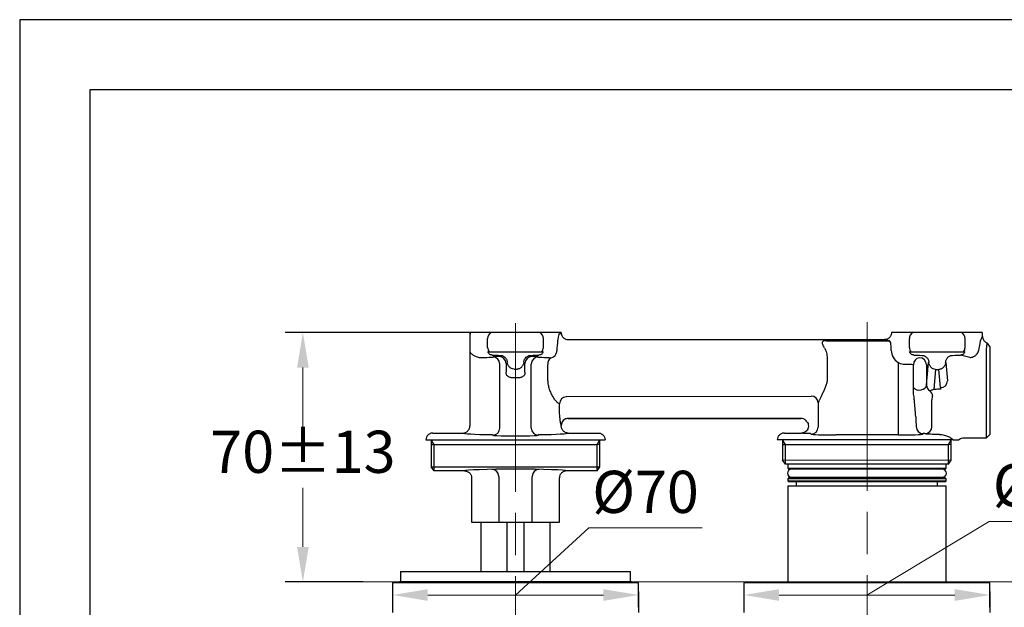
# Model space of a CAD drawing. Units: millimetres. Extents: x 0 to 210, y 0 to 297.
# Drawn here: x 0 to 70, y 255 to 297 of the extents above; entities that cross this region are included whole.
import ezdxf

# ---------------------------------------------------------------- set-up
doc = ezdxf.new("R2010")
doc.units = ezdxf.units.MM
doc.header["$PDMODE"] = 3
doc.linetypes.add('AM_ISO08W050', pattern=[18, 12, -1.5, 3, -1.5])
doc.linetypes.add('CENTERX2', pattern=[20.32, 12.7, -2.54, 2.54, -2.54])
doc.layers.add('AM_0', color=7, linetype='Continuous', lineweight=25)
doc.layers.add('AM_7', color=4, linetype='AM_ISO08W050', lineweight=13)
doc.layers.add('アノテーション', color=7, linetype='Continuous')
doc.layers.add('繪圖線', color=7, linetype='Continuous')
doc.styles.get("Standard").update_dxf_attribs({"font": 'Microsoft JhengHei.ttf'})
doc.dimstyles.new('複本 ISO-25-11', dxfattribs={"dimtxt": 3, "dimasz": 2.5, "dimexe": 1.25, "dimexo": 0.625, "dimtad": 1, "dimtih": 1, "dimtoh": 1, "dimdec": 0, "dimlfac": 4, "dimrnd": 0.5, "dimdsep": 46, "dimtxsty": 'Standard', "dimcen": 2.5, "dimclrd": 3, "dimclre": 3, "dimclrt": 2, "dimadec": 0, "dimazin": 2, "dimtfac": 1, "dimtdec": 0, "dimtmove": 1, "dimatfit": 3, "dimfxl": 1, "dimlwd": 5, "dimarcsym": 0})

# ---------------------------------------------------------------- blocks, each defined once
blk = doc.blocks.new('*D19')
at = {"layer": 'Defpoints', "color": 0, "transparency": 16777216}
for p in [(32.808, 274.749), (20.147, 256.999), (25.065, 256.999)]:
    blk.add_point(p, dxfattribs=at)
at = {"layer": '繪圖線', "color": 3, "lineweight": -2, "transparency": 16777216}
for p, q in [((32.183, 274.749), (18.897, 274.749)), ((24.44, 256.999), (18.897, 256.999))]:
    blk.add_line(p, q, dxfattribs=at)
at = {"layer": '繪圖線', "color": 3, "lineweight": 5, "transparency": 16777216}
for p, q in [((20.147, 272.249), (20.147, 268.058)), ((20.147, 259.499), (20.147, 263.69))]:
    blk.add_line(p, q, dxfattribs=at)
at = {"layer": '繪圖線', "color": 3, "transparency": 16777216}
for points in [[(19.73, 272.249), (20.564, 272.249), (20.147, 274.749)], [(19.73, 259.499), (20.564, 259.499), (20.147, 256.999)]]:
    blk.add_solid(points, dxfattribs=at)
at = {"layer": '繪圖線', "color": 2, "transparency": 16777216, "insert": (20.147, 265.874), "char_height": 3, "attachment_point": 5}
blk.add_mtext('70%%p13', dxfattribs=at)
blk = doc.blocks.new('*D21')
at = {"layer": 'Defpoints', "color": 0, "transparency": 16777216}
for p in [(51.525, 256.949), (69.025, 256.949), (69.025, 256.074)]:
    blk.add_point(p, dxfattribs=at)
at = {"layer": '繪圖線', "color": 3, "lineweight": 5, "transparency": 16777216}
for p, q in [((60.275, 256.074), (68.98, 261.314)), ((68.98, 261.314), (77.051, 261.314)), ((54.025, 256.074), (66.525, 256.074))]:
    blk.add_line(p, q, dxfattribs=at)
at = {"layer": '繪圖線', "color": 3, "lineweight": -2, "transparency": 16777216}
for p, q in [((51.525, 256.324), (51.525, 254.824)), ((69.025, 256.324), (69.025, 254.824))]:
    blk.add_line(p, q, dxfattribs=at)
at = {"layer": '繪圖線', "color": 3, "transparency": 16777216}
for points in [[(54.025, 256.49), (54.025, 255.657), (51.525, 256.074)], [(66.525, 256.49), (66.525, 255.657), (69.025, 256.074)]]:
    blk.add_solid(points, dxfattribs=at)
at = {"layer": '繪圖線', "color": 2, "transparency": 16777216, "insert": (73.016, 263.49), "char_height": 3, "attachment_point": 5}
blk.add_mtext('%%c70', dxfattribs=at)
blk = doc.blocks.new('*D32')
at = {"layer": 'Defpoints', "color": 0, "transparency": 16777216}
for p in [(26.525, 256.949), (44.025, 256.949), (26.525, 256.074)]:
    blk.add_point(p, dxfattribs=at)
at = {"layer": '繪圖線', "color": 3, "lineweight": 5, "transparency": 16777216}
for p, q in [((35.275, 256.074), (40.488, 260.846)), ((40.488, 260.846), (48.56, 260.846)), ((41.525, 256.074), (29.025, 256.074))]:
    blk.add_line(p, q, dxfattribs=at)
at = {"layer": '繪圖線', "color": 3, "lineweight": -2, "transparency": 16777216}
for p, q in [((26.525, 256.324), (26.525, 254.824)), ((44.025, 256.324), (44.025, 254.824))]:
    blk.add_line(p, q, dxfattribs=at)
at = {"layer": '繪圖線', "color": 3, "transparency": 16777216}
for points in [[(29.025, 256.49), (29.025, 255.657), (26.525, 256.074)], [(41.525, 256.49), (41.525, 255.657), (44.025, 256.074)]]:
    blk.add_solid(points, dxfattribs=at)
at = {"layer": '繪圖線', "color": 2, "transparency": 16777216, "insert": (44.524, 263.021), "char_height": 3, "attachment_point": 5}
blk.add_mtext('%%c70', dxfattribs=at)

msp = doc.modelspace()

# ---------------------------------------------------------------- linework, layer by layer
msp.add_lwpolyline([(0, 0), (210, 0), (210, 297), (0, 297)], close=True)
at = {"lineweight": 30}
msp.add_lwpolyline([(5, 5), (205, 5), (205, 292), (5, 292)], close=True, dxfattribs=at)
at = {"layer": 'AM_0'}
for p, q in [((32.025, 274.65), (32.025, 268.097)), ((32.053, 273.36), (32.053, 274.637)), ((33.55, 274.749), (32.066, 274.749)), ((38.515, 274.749), (36.999, 274.749)), ((38.427, 274.667), (38.494, 274.684)), ((63.55, 274.749), (62.034, 274.749)), ((68.483, 274.749), (66.999, 274.749)), ((68.496, 274.467), (68.496, 274.637)), ((33.292, 273.686), (33.292, 274.311)), ((37.257, 273.686), (37.257, 274.311)), ((39.02, 274.249), (61.53, 274.249)), ((58.055, 274.148), (61.883, 274.148)), ((61.883, 274.148), (61.562, 274.232)), ((63.292, 273.686), (63.292, 274.311)), ((67.257, 273.686), (67.257, 274.311)), ((69.025, 273.759), (68.847, 273.995)), ((33.305, 273.374), (33.402, 273.374)), ((37.147, 273.374), (37.244, 273.374)), ((62.006, 273.478), (62.006, 273.648)), ((63.305, 273.374), (63.402, 273.374)), ((67.147, 273.374), (67.244, 273.374)), ((68.775, 269.265), (68.775, 273.442)), ((69.025, 273.233), (69.025, 267.499)), ((33.594, 272.963), (33.652, 273.002)), ((34.151, 267.941), (34.151, 272.502)), ((34.602, 272.539), (34.602, 271.935)), ((35.948, 271.935), (35.948, 272.539)), ((36.398, 267.941), (36.398, 272.502)), ((36.897, 273.002), (36.955, 272.963)), ((57.445, 272.931), (57.445, 271.456)), ((62.494, 272.623), (62.494, 267.961)), ((64.512, 271.002), (64.666, 272.605)), ((65.883, 272.605), (66.009, 271.3)), ((67.601, 272.965), (66.938, 273.14)), ((37.58, 271.42), (37.58, 272.466)), ((63.579, 270.833), (63.579, 272.451)), ((64.512, 272.451), (64.512, 271.002)), ((65.164, 272.123), (65.028, 270.707)), ((65.509, 270.83), (65.385, 272.123)), ((65.4, 270.734), (65.558, 270.734)), ((56.296, 270.204), (38.888, 270.173)), ((56.806, 269.736), (56.806, 268.02)), ((64.9, 268.052), (64.9, 269.951)), ((38.407, 269.139), (38.407, 269.673)), ((68.775, 267.249), (68.775, 269.265)), ((55.581, 268.639), (39.025, 268.639)), ((39.025, 268.638), (55.582, 268.638)), ((55.582, 268.638), (55.581, 268.639)), ((29.4, 267.596), (31.525, 267.596)), ((38.525, 268.132), (38.525, 268.138)), ((38.525, 268.097), (38.525, 268.132)), ((39.025, 267.596), (41.15, 267.596)), ((54.4, 267.596), (55.614, 267.596)), ((55.611, 267.589), (55.614, 267.596)), ((62.494, 267.961), (62.494, 267.462)), ((29.275, 267.124), (29.275, 265.199)), ((29.275, 267.124), (29.275, 265.496)), ((29.478, 266.772), (29.275, 267.124)), ((33.652, 267.441), (33.594, 267.48)), ((36.955, 267.48), (36.897, 267.441)), ((41.072, 266.772), (41.275, 267.124)), ((41.275, 265.199), (41.275, 267.124)), ((54.275, 267.124), (54.275, 265.671)), ((54.478, 266.772), (54.275, 267.124)), ((56.306, 267.52), (56.263, 267.564)), ((62.494, 267.462), (58.055, 267.462)), ((64.275, 267.552), (64.243, 267.52)), ((64.4, 267.552), (64.275, 267.552)), ((65.432, 267.497), (65.4, 267.497)), ((66.072, 266.772), (66.275, 267.124)), ((66.275, 265.671), (66.275, 267.124)), ((67.134, 267.249), (68.775, 267.249)), ((68.775, 267.249), (69.025, 267.499)), ((29.275, 266.772), (41.072, 266.772)), ((29.275, 266.624), (29.275, 266.272)), ((29.275, 266.272), (29.275, 265.199)), ((29.478, 264.901), (29.478, 266.772)), ((41.072, 264.901), (41.072, 266.772)), ((41.275, 266.772), (41.072, 266.772)), ((41.275, 266.272), (41.275, 266.624)), ((41.275, 265.199), (41.275, 266.272)), ((54.275, 266.772), (66.072, 266.772)), ((54.478, 265.374), (54.478, 266.772)), ((66.072, 265.374), (66.072, 266.772)), ((66.275, 266.772), (66.072, 266.772)), ((31.65, 264.901), (29.478, 264.901)), ((41.072, 264.901), (38.9, 264.901)), ((66.072, 265.374), (54.478, 265.374)), ((54.65, 265.374), (54.65, 265.099)), ((54.65, 265.099), (54.725, 265.024)), ((54.65, 265.099), (65.9, 265.099)), ((65.825, 265.024), (54.725, 265.024)), ((65.65, 265.014), (54.9, 265.014)), ((55.012, 265.024), (55.012, 265.014)), ((65.537, 265.014), (65.537, 265.024)), ((65.825, 265.024), (65.9, 265.099)), ((65.9, 265.099), (65.9, 265.374)), ((32.15, 264.401), (32.15, 261.249)), ((34.086, 264.513), (34.086, 261.249)), ((36.464, 261.249), (36.464, 264.513)), ((38.4, 261.249), (38.4, 264.401)), ((54.725, 264.424), (54.65, 264.349)), ((54.65, 264.349), (54.65, 264.199)), ((60.275, 264.349), (54.65, 264.349)), ((54.65, 264.199), (54.725, 264.124)), ((54.65, 264.199), (65.9, 264.199)), ((54.725, 264.424), (65.825, 264.424)), ((65.825, 264.124), (54.725, 264.124)), ((54.9, 264.464), (65.65, 264.464)), ((55.012, 264.464), (55.012, 264.424)), ((55.25, 264.124), (55.25, 263.831)), ((65.9, 264.349), (60.275, 264.349)), ((65.3, 263.831), (65.3, 264.124)), ((65.537, 264.424), (65.537, 264.464)), ((65.9, 264.349), (65.825, 264.424)), ((65.825, 264.124), (65.9, 264.199)), ((65.9, 264.199), (65.9, 264.349)), ((54.65, 263.831), (54.65, 256.949)), ((54.65, 263.831), (64.408, 263.831)), ((64.408, 263.831), (65.9, 263.831)), ((65.9, 256.949), (65.9, 263.831)), ((32.15, 261.249), (35.9, 261.249)), ((32.8, 261.249), (32.8, 257.749)), ((34.65, 261.249), (34.65, 257.749)), ((35.9, 257.749), (35.9, 261.249)), ((35.9, 261.249), (38.4, 261.249)), ((37.75, 257.749), (37.75, 261.249)), ((27.087, 257.749), (27.087, 256.999)), ((27.087, 257.749), (43.461, 257.749)), ((43.461, 257.749), (43.462, 257.749)), ((43.462, 256.999), (43.462, 257.749)), ((26.525, 256.949), (26.525, 255.199)), ((44.025, 256.949), (26.525, 256.949)), ((27.025, 256.999), (27.025, 256.949)), ((43.525, 256.999), (27.025, 256.999)), ((43.525, 256.949), (43.525, 256.999)), ((44.025, 255.199), (44.025, 256.949)), ((51.525, 256.949), (51.525, 255.199)), ((51.564, 256.949), (51.525, 256.949)), ((69.025, 256.949), (51.564, 256.949)), ((69.025, 255.199), (69.025, 256.949))]:
    msp.add_line(p, q, dxfattribs=at)
at = {"layer": 'AM_0', "ltscale": 4}
for p, q in [((54.478, 265.374), (54.275, 265.671)), ((66.072, 265.374), (66.275, 265.671)), ((29.275, 265.199), (41.275, 265.199)), ((29.478, 264.901), (29.275, 265.199)), ((41.072, 264.901), (41.275, 265.199))]:
    msp.add_line(p, q, dxfattribs=at)
at = {"layer": 'AM_0', "lineweight": 13}
msp.add_line((54.275, 265.671), (66.275, 265.671), dxfattribs=at)
at = {"layer": 'AM_0'}
for centre, radius, start, end in [((32.557, 274.635), 0.504, 166.97626, 179.73665), ((33.795, 274.309), 0.503, 119.16152, 179.78479), ((36.754, 274.309), 0.503, 0.21521, 60.83848), ((63.795, 274.309), 0.503, 119.16152, 179.78479), ((66.754, 274.309), 0.503, 0.21521, 60.83848), ((67.992, 274.635), 0.504, 0.26335, 13.02374), ((69.003, 274.477), 0.506, 181.12856, 252.11962), ((33.796, 273.688), 0.504, 180.25933, 218.60354), ((36.753, 273.688), 0.504, 321.39619, 359.74095), ((63.796, 273.688), 0.504, 180.25905, 218.60381), ((66.753, 273.688), 0.504, 321.39646, 359.74067), ((33.651, 272.502), 0.501, 0.10044, 89.85578), ((34.101, 272.538), 0.5, 0.08183, 89.9182), ((36.448, 272.538), 0.5, 90.08168, 179.9184), ((36.899, 272.502), 0.501, 90.14427, 179.89941), ((38.015, 272.553), 0.444, 116.00253, 191.32302), ((64.058, 272.473), 0.48, 95.48861, 182.60202), ((64.012, 272.451), 0.5, 0.0818, 89.91822), ((65.517, 271.323), 0.492, 269.08782, 357.38538), ((64.983, 271.014), 0.472, 181.50137, 240.64413), ((64.415, 270.191), 0.533, 4.38564, 50.72212), ((38.903, 269.676), 0.496, 91.68409, 180.40035), ((38.903, 269.676), 0.496, 91.67986, 180.39805), ((56.307, 269.727), 0.499, 0.94853, 89.60016), ((39.025, 268.139), 0.5, 90.00568, 179.96187), ((55.584, 268.153), 0.486, 67.64245, 90.30886), ((54.825, 267.564), 1.444, 34.93231, 40.46389), ((33.651, 267.942), 0.501, 270.14416, 359.89959), ((36.899, 267.942), 0.501, 180.10056, 269.8558), ((56.305, 268.021), 0.5, 270.08161, 359.91839), ((64.276, 268.052), 0.5, 180.08165, 269.91835), ((64.4, 268.052), 0.5, 269.98255, 359.98254), ((33.585, 264.512), 0.501, 0.10072, 89.8557), ((36.964, 264.512), 0.501, 90.14436, 179.89933), ((54.9, 264.739), 0.275, 90, 270), ((65.65, 264.739), 0.275, 270, 90)]:
    msp.add_arc(centre, radius, start, end, dxfattribs=at)
for centre, major_axis, ratio, start_param, end_param in [((35.275, 274.65), (3.25, 0), 0.029548, 3.141593, 3.273554), ((38.437, 272.965), (0, 1.75), 0.131997, 0.364609, 1.299316), ((58.055, 274.174), (0.75, 0), 0.034921, 2.882806, 4.712389), ((61.873, 273.648), (0, 0.5), 0.265466, 4.712389, 5.810349), ((68.562, 270.624), (0, 3.875), 0.132733, 0.127681, 0.758697), ((37.7, 273.439), (0.47, -0.189), 0.985653, 5.331739, 6.174785), ((63.015, 273.483), (0.976, 0.257), 0.990712, 2.886619, 3.915302), ((35.275, 272.846), (3.75, 0), 0.034921, 2.035572, 2.26385), ((35.275, 273.179), (2, 0), 0.034921, 3.730628, 4.142412), ((35.275, 272.999), (1.625, 0), 0.034921, 2.376948, 3.089233), ((35.275, 273.179), (2, 0), 0.034921, 5.282366, 5.69415), ((35.275, 272.999), (1.625, 0), 0.034921, 0.05236, 0.764645), ((35.275, 272.846), (3.75, 0), 0.034921, 0.877743, 1.106021), ((65.275, 273.179), (2, 0), 0.034921, 3.730628, 4.139474), ((65.165, 272.604), (0.294, 0.536), 0.779953, 1.904417, 1.972585), ((65.384, 272.604), (-0.294, 0.536), 0.779953, 4.3106, 4.378768), ((65.275, 273.179), (2, 0), 0.034921, 5.285304, 5.69415), ((35.275, 272.871), (2, 0), 0.36397, 4.658331, 4.766447), ((62.494, 272.421), (1.25, 0), 0.048889, 0.520903, 1.277512), ((65.275, 272.85), (2, 0), 0.36397, 4.657199, 4.767578), ((35.275, 270.943), (1.625, 0), 0.36397, 1.467958, 1.673635), ((64.012, 271.014), (0.5, 0), 0.72794, 3.662496, 6.248279), ((35.275, 270.138), (3.75, 0), 0.034921, 0.269933, 0.270346), ((56.294, 271.454), (0.001, 1.25), 0.06998, 3.176728, 3.332964), ((35.275, 269.638), (3.25, 0), 0.040293, 0.269933, 0.270346), ((35.275, 268.638), (3.75, 0), 0.034921, 0.004653, 0.009307), ((63.82, 270.624), (0, 2.875), 0.034921, 2.277704, 2.678306), ((35.275, 267.597), (3.75, 0), 0.034921, 3.146246, 4.247614), ((35.275, 267.597), (3.75, 0), 0.034921, 5.177164, 6.278532), ((35.275, 268.138), (3.25, 0), 0.040293, 0, 0.009307), ((35.275, 267.444), (1.625, 0), 0.034921, 3.193953, 4.320971), ((35.275, 267.444), (1.625, 0), 0.034921, 5.103807, 6.230825), ((58.055, 267.523), (1.75, 0), 0.034921, 3.176499, 4.712389), ((62.494, 267.523), (1.75, 0), 0.034921, 4.712389, 6.248279), ((35.275, 264.9), (3.625, 0), 0.034921, 1.570796, 3.136779), ((35.275, 264.9), (3.625, 0), 0.034921, 0.004814, 1.570796)]:
    msp.add_ellipse(centre, major_axis=major_axis, ratio=ratio, start_param=start_param, end_param=end_param, dxfattribs=at)
for points in [[(32.034, 274.749), (32.028, 274.716), (32.025, 274.683), (32.025, 274.65)], [(38.354, 274.6), (38.379, 274.638), (38.402, 274.66), (38.427, 274.667)], [(38.494, 274.684), (38.513, 274.689), (38.522, 274.694), (38.522, 274.699)], [(38.515, 274.749), (38.518, 274.732), (38.521, 274.716), (38.522, 274.699)], [(62.034, 274.749), (62.031, 274.732), (62.029, 274.716), (62.027, 274.699)], [(61.562, 274.232), (61.541, 274.237), (61.53, 274.243), (61.53, 274.249)], [(37.67, 272.947), (37.724, 272.944), (37.774, 272.946), (37.821, 272.952)], [(65.558, 270.734), (65.529, 270.765), (65.512, 270.797), (65.509, 270.83)], [(55.616, 267.596), (55.616, 267.596), (55.615, 267.596), (55.614, 267.596)]]:
    msp.add_open_spline(points, degree=3, dxfattribs=at)
for points, knots in [([(36.999, 274.749), (36.98, 274.749), (36.952, 274.749), (36.898, 274.749), (36.877, 274.749), (36.833, 274.749), (36.809, 274.749), (36.73, 274.749), (36.671, 274.749), (36.539, 274.749), (36.465, 274.749), (36.309, 274.749), (36.226, 274.749), (36.05, 274.749), (35.957, 274.749), (35.768, 274.749), (35.672, 274.749), (35.474, 274.749), (35.373, 274.749), (35.174, 274.749), (35.075, 274.749), (34.878, 274.749), (34.779, 274.749), (34.59, 274.749), (34.499, 274.749), (34.324, 274.749), (34.24, 274.749), (34.083, 274.749), (34.011, 274.749), (33.879, 274.749), (33.819, 274.749), (33.714, 274.749), (33.67, 274.749), (33.598, 274.749), (33.569, 274.749), (33.55, 274.749)], [0, 0, 0, 0, 0.0625, 0.0625, 0.09375, 0.09375, 0.125, 0.125, 0.1875, 0.1875, 0.25, 0.25, 0.3125, 0.3125, 0.375, 0.375, 0.4375, 0.4375, 0.5, 0.5, 0.5625, 0.5625, 0.625, 0.625, 0.6875, 0.6875, 0.75, 0.75, 0.8125, 0.8125, 0.875, 0.875, 0.9375, 0.9375, 1, 1, 1, 1]), ([(38.522, 274.699), (38.528, 274.638), (38.546, 274.579), (38.587, 274.496), (38.603, 274.47), (38.64, 274.422), (38.661, 274.399), (38.707, 274.358), (38.731, 274.339), (38.783, 274.307), (38.811, 274.293), (38.897, 274.26), (38.958, 274.249), (39.02, 274.249)], [0, 0, 0, 0, 0.25, 0.25, 0.375, 0.375, 0.5, 0.5, 0.625, 0.625, 0.75, 0.75, 1, 1, 1, 1]), ([(62.027, 274.699), (62.021, 274.638), (62.004, 274.579), (61.962, 274.496), (61.946, 274.47), (61.909, 274.422), (61.888, 274.399), (61.843, 274.358), (61.818, 274.339), (61.766, 274.307), (61.738, 274.293), (61.653, 274.26), (61.591, 274.249), (61.53, 274.249)], [0, 0, 0, 0, 0.25, 0.25, 0.375, 0.375, 0.5, 0.5, 0.625, 0.625, 0.75, 0.75, 1, 1, 1, 1]), ([(66.999, 274.749), (66.98, 274.749), (66.952, 274.749), (66.898, 274.749), (66.877, 274.749), (66.833, 274.749), (66.809, 274.749), (66.73, 274.749), (66.671, 274.749), (66.539, 274.749), (66.465, 274.749), (66.309, 274.749), (66.226, 274.749), (66.05, 274.749), (65.957, 274.749), (65.768, 274.749), (65.672, 274.749), (65.474, 274.749), (65.373, 274.749), (65.174, 274.749), (65.075, 274.749), (64.878, 274.749), (64.779, 274.749), (64.59, 274.749), (64.499, 274.749), (64.324, 274.749), (64.24, 274.749), (64.083, 274.749), (64.011, 274.749), (63.879, 274.749), (63.819, 274.749), (63.714, 274.749), (63.67, 274.749), (63.598, 274.749), (63.569, 274.749), (63.55, 274.749)], [0, 0, 0, 0, 0.0625, 0.0625, 0.09375, 0.09375, 0.125, 0.125, 0.1875, 0.1875, 0.25, 0.25, 0.3125, 0.3125, 0.375, 0.375, 0.4375, 0.4375, 0.5, 0.5, 0.5625, 0.5625, 0.625, 0.625, 0.6875, 0.6875, 0.75, 0.75, 0.8125, 0.8125, 0.875, 0.875, 0.9375, 0.9375, 1, 1, 1, 1]), ([(57.267, 273.654), (57.233, 273.693), (57.206, 273.733), (57.161, 273.813), (57.144, 273.852), (57.12, 273.924), (57.113, 273.957), (57.108, 274.016), (57.109, 274.042), (57.119, 274.086), (57.128, 274.104), (57.151, 274.133), (57.166, 274.144), (57.202, 274.161), (57.223, 274.167), (57.271, 274.176), (57.299, 274.179), (57.33, 274.18)], [0, 0, 0, 0, 0.125, 0.125, 0.25, 0.25, 0.375, 0.375, 0.5, 0.5, 0.625, 0.625, 0.75, 0.75, 0.875, 0.875, 1, 1, 1, 1]), ([(61.934, 274.093), (61.925, 274.11), (61.917, 274.123), (61.901, 274.141), (61.892, 274.146), (61.883, 274.148)], [0, 0, 0, 0, 0.5, 0.5, 1, 1, 1, 1]), ([(68.775, 273.442), (68.775, 273.452), (68.777, 273.47), (68.78, 273.505), (68.784, 273.563), (68.792, 273.64), (68.8, 273.724), (68.809, 273.792), (68.816, 273.847), (68.824, 273.893), (68.831, 273.933), (68.839, 273.968), (68.844, 273.986), (68.847, 273.995)], [0, 0, 0, 0, 0.036095, 0.063106, 0.125949, 0.251032, 0.373128, 0.500046, 0.593599, 0.690354, 0.790327, 0.893536, 1, 1, 1, 1]), ([(32.879, 272.947), (32.82, 272.944), (32.765, 272.947), (32.662, 272.96), (32.614, 272.971), (32.479, 273.01), (32.402, 273.045), (32.269, 273.125), (32.212, 273.17), (32.118, 273.263), (32.081, 273.312), (32.053, 273.36)], [0, 0, 0, 0, 0.125, 0.125, 0.25, 0.25, 0.5, 0.5, 0.75, 0.75, 1, 1, 1, 1]), ([(33.612, 273.14), (33.571, 273.142), (33.535, 273.151), (33.469, 273.178), (33.44, 273.196), (33.364, 273.26), (33.328, 273.313), (33.305, 273.374)], [0, 0, 0, 0, 0.25, 0.25, 0.5, 0.5, 1, 1, 1, 1]), ([(33.402, 273.374), (33.42, 273.374), (33.448, 273.374), (33.521, 273.374), (33.567, 273.374), (33.677, 273.374), (33.74, 273.374), (33.846, 273.374), (33.883, 273.374), (33.962, 273.374), (34.003, 273.374), (34.131, 273.374), (34.222, 273.374), (34.365, 273.374), (34.415, 273.374), (34.516, 273.374), (34.568, 273.374), (34.725, 273.374), (34.832, 273.374), (35.05, 273.374), (35.163, 273.374), (35.386, 273.374), (35.496, 273.374), (35.715, 273.374), (35.824, 273.374), (36.033, 273.374), (36.133, 273.374), (36.326, 273.374), (36.418, 273.374), (36.588, 273.374), (36.666, 273.374), (36.808, 273.374), (36.872, 273.374), (36.981, 273.374), (37.027, 273.374), (37.101, 273.374), (37.129, 273.374), (37.147, 273.374)], [0, 0, 0, 0, 0.0625, 0.0625, 0.125, 0.125, 0.1875, 0.1875, 0.21875, 0.21875, 0.25, 0.25, 0.3125, 0.3125, 0.34375, 0.34375, 0.375, 0.375, 0.4375, 0.4375, 0.5, 0.5, 0.5625, 0.5625, 0.625, 0.625, 0.6875, 0.6875, 0.75, 0.75, 0.8125, 0.8125, 0.875, 0.875, 0.9375, 0.9375, 1, 1, 1, 1]), ([(37.244, 273.374), (37.221, 273.313), (37.185, 273.26), (37.11, 273.196), (37.081, 273.178), (37.015, 273.151), (36.978, 273.142), (36.938, 273.14)], [0, 0, 0, 0, 0.5, 0.5, 0.75, 0.75, 1, 1, 1, 1]), ([(38.147, 273.201), (38.167, 273.238), (38.183, 273.278), (38.205, 273.357), (38.212, 273.397), (38.214, 273.434)], [0, 0, 0, 0, 0.5, 0.5, 1, 1, 1, 1]), ([(57.267, 273.654), (57.314, 273.542), (57.358, 273.427), (57.408, 273.246), (57.421, 273.183), (57.44, 273.058), (57.445, 272.995), (57.445, 272.931)], [0, 0, 0, 0, 0.5, 0.5, 0.75, 0.75, 1, 1, 1, 1]), ([(63.612, 273.14), (63.571, 273.142), (63.535, 273.151), (63.469, 273.178), (63.44, 273.196), (63.364, 273.26), (63.328, 273.313), (63.305, 273.374)], [0, 0, 0, 0, 0.25, 0.25, 0.5, 0.5, 1, 1, 1, 1]), ([(63.402, 273.374), (63.42, 273.374), (63.448, 273.374), (63.521, 273.374), (63.567, 273.374), (63.677, 273.374), (63.74, 273.374), (63.846, 273.374), (63.883, 273.374), (63.962, 273.374), (64.003, 273.374), (64.131, 273.374), (64.222, 273.374), (64.365, 273.374), (64.415, 273.374), (64.516, 273.374), (64.568, 273.374), (64.725, 273.374), (64.832, 273.374), (65.05, 273.374), (65.163, 273.374), (65.386, 273.374), (65.496, 273.374), (65.715, 273.374), (65.824, 273.374), (66.033, 273.374), (66.133, 273.374), (66.326, 273.374), (66.418, 273.374), (66.588, 273.374), (66.666, 273.374), (66.808, 273.374), (66.872, 273.374), (66.981, 273.374), (67.027, 273.374), (67.101, 273.374), (67.129, 273.374), (67.147, 273.374)], [0, 0, 0, 0, 0.0625, 0.0625, 0.125, 0.125, 0.1875, 0.1875, 0.21875, 0.21875, 0.25, 0.25, 0.3125, 0.3125, 0.34375, 0.34375, 0.375, 0.375, 0.4375, 0.4375, 0.5, 0.5, 0.5625, 0.5625, 0.625, 0.625, 0.6875, 0.6875, 0.75, 0.75, 0.8125, 0.8125, 0.875, 0.875, 0.9375, 0.9375, 1, 1, 1, 1]), ([(67.244, 273.374), (67.221, 273.313), (67.185, 273.26), (67.11, 273.196), (67.081, 273.178), (67.015, 273.151), (66.978, 273.142), (66.938, 273.14)], [0, 0, 0, 0, 0.5, 0.5, 0.75, 0.75, 1, 1, 1, 1]), ([(67.601, 272.965), (67.651, 272.965), (67.699, 272.972), (67.788, 272.994), (67.83, 273.01), (67.905, 273.048), (67.938, 273.069), (67.997, 273.113), (68.024, 273.137), (68.093, 273.209), (68.128, 273.258), (68.179, 273.35), (68.196, 273.394), (68.208, 273.436)], [0, 0, 0, 0, 0.125, 0.125, 0.25, 0.25, 0.375, 0.375, 0.5, 0.5, 0.75, 0.75, 1, 1, 1, 1]), ([(69.025, 273.759), (69.025, 273.754), (69.025, 273.743), (69.025, 273.725), (69.025, 273.704), (69.025, 273.673), (69.025, 273.629), (69.025, 273.567), (69.025, 273.497), (69.025, 273.418), (69.025, 273.331), (69.025, 273.266), (69.025, 273.233)], [0, 0, 0, 0, 0.0628651, 0.125618, 0.1882993, 0.2509494, 0.3760049, 0.5007993, 0.625319, 0.7495742, 0.8749347, 1, 1, 1, 1]), ([(34.195, 273.12), (34.223, 273.119), (34.25, 273.116), (34.305, 273.105), (34.333, 273.097), (34.388, 273.075), (34.414, 273.062), (34.465, 273.03), (34.49, 273.012), (34.535, 272.97), (34.556, 272.947), (34.594, 272.896), (34.611, 272.869), (34.64, 272.812), (34.651, 272.782), (34.669, 272.719), (34.675, 272.687), (34.677, 272.655)], [0, 0, 0, 0, 0.125, 0.125, 0.25, 0.25, 0.375, 0.375, 0.5, 0.5, 0.625, 0.625, 0.75, 0.75, 0.875, 0.875, 1, 1, 1, 1]), ([(35.167, 272.144), (35.102, 272.145), (35.038, 272.162), (34.951, 272.204), (34.923, 272.221), (34.872, 272.26), (34.849, 272.282), (34.784, 272.353), (34.75, 272.408), (34.698, 272.527), (34.683, 272.59), (34.677, 272.655)], [0, 0, 0, 0, 0.25, 0.25, 0.375, 0.375, 0.5, 0.5, 0.75, 0.75, 1, 1, 1, 1]), ([(35.872, 272.655), (35.869, 272.622), (35.864, 272.59), (35.848, 272.528), (35.838, 272.497), (35.812, 272.437), (35.797, 272.409), (35.763, 272.355), (35.743, 272.329), (35.7, 272.282), (35.677, 272.26), (35.626, 272.221), (35.599, 272.204), (35.541, 272.176), (35.51, 272.165), (35.448, 272.149), (35.415, 272.145), (35.383, 272.144)], [0, 0, 0, 0, 0.125, 0.125, 0.25, 0.25, 0.375, 0.375, 0.5, 0.5, 0.625, 0.625, 0.75, 0.75, 0.875, 0.875, 1, 1, 1, 1]), ([(35.872, 272.655), (35.877, 272.719), (35.895, 272.783), (35.952, 272.897), (35.991, 272.949), (36.059, 273.011), (36.084, 273.03), (36.135, 273.062), (36.162, 273.075), (36.216, 273.097), (36.244, 273.105), (36.299, 273.116), (36.327, 273.119), (36.354, 273.12)], [0, 0, 0, 0, 0.25, 0.25, 0.5, 0.5, 0.625, 0.625, 0.75, 0.75, 0.875, 0.875, 1, 1, 1, 1]), ([(62.856, 272.479), (62.791, 272.48), (62.727, 272.494), (62.603, 272.545), (62.546, 272.58), (62.494, 272.623)], [0, 0, 0, 0, 0.5, 0.5, 1, 1, 1, 1]), ([(64.19, 273.12), (64.218, 273.119), (64.246, 273.116), (64.302, 273.105), (64.33, 273.097), (64.385, 273.074), (64.412, 273.061), (64.463, 273.028), (64.488, 273.009), (64.535, 272.966), (64.556, 272.943), (64.594, 272.891), (64.611, 272.863), (64.639, 272.805), (64.65, 272.774), (64.667, 272.711), (64.672, 272.678), (64.674, 272.645)], [0, 0, 0, 0, 0.125, 0.125, 0.25, 0.25, 0.375, 0.375, 0.5, 0.5, 0.625, 0.625, 0.75, 0.75, 0.875, 0.875, 1, 1, 1, 1]), ([(65.164, 272.123), (65.099, 272.124), (65.034, 272.141), (64.946, 272.184), (64.918, 272.202), (64.867, 272.242), (64.843, 272.264), (64.778, 272.338), (64.744, 272.393), (64.693, 272.515), (64.678, 272.579), (64.674, 272.645)], [0, 0, 0, 0, 0.25, 0.25, 0.375, 0.375, 0.5, 0.5, 0.75, 0.75, 1, 1, 1, 1]), ([(65.875, 272.645), (65.873, 272.612), (65.868, 272.579), (65.853, 272.516), (65.843, 272.484), (65.818, 272.423), (65.803, 272.394), (65.769, 272.339), (65.749, 272.313), (65.706, 272.264), (65.682, 272.242), (65.631, 272.202), (65.604, 272.185), (65.545, 272.155), (65.514, 272.144), (65.451, 272.128), (65.418, 272.124), (65.385, 272.123)], [0, 0, 0, 0, 0.125, 0.125, 0.25, 0.25, 0.375, 0.375, 0.5, 0.5, 0.625, 0.625, 0.75, 0.75, 0.875, 0.875, 1, 1, 1, 1]), ([(65.875, 272.645), (65.877, 272.678), (65.882, 272.71), (65.899, 272.773), (65.91, 272.804), (65.952, 272.892), (65.992, 272.945), (66.061, 273.009), (66.086, 273.028), (66.137, 273.061), (66.164, 273.074), (66.219, 273.097), (66.248, 273.105), (66.303, 273.116), (66.331, 273.119), (66.359, 273.12)], [0, 0, 0, 0, 0.125, 0.125, 0.25, 0.25, 0.5, 0.5, 0.625, 0.625, 0.75, 0.75, 0.875, 0.875, 1, 1, 1, 1]), ([(35.108, 271.532), (35.073, 271.529), (35.04, 271.528), (34.976, 271.532), (34.944, 271.536), (34.885, 271.549), (34.857, 271.557), (34.804, 271.578), (34.779, 271.591), (34.733, 271.621), (34.712, 271.638), (34.674, 271.679), (34.656, 271.704), (34.628, 271.762), (34.617, 271.795), (34.604, 271.864), (34.601, 271.9), (34.602, 271.935)], [0, 0, 0, 0, 0.125, 0.125, 0.25, 0.25, 0.375, 0.375, 0.5, 0.5, 0.625, 0.625, 0.75, 0.75, 0.875, 0.875, 1, 1, 1, 1]), ([(35.948, 271.935), (35.948, 271.9), (35.946, 271.865), (35.936, 271.812), (35.932, 271.795), (35.921, 271.763), (35.915, 271.748), (35.894, 271.704), (35.876, 271.68), (35.838, 271.638), (35.816, 271.621), (35.77, 271.591), (35.745, 271.578), (35.693, 271.557), (35.664, 271.549), (35.605, 271.536), (35.574, 271.532), (35.51, 271.528), (35.476, 271.529), (35.441, 271.532)], [0, 0, 0, 0, 0.125, 0.125, 0.1875, 0.1875, 0.25, 0.25, 0.375, 0.375, 0.5, 0.5, 0.625, 0.625, 0.75, 0.75, 0.875, 0.875, 1, 1, 1, 1]), ([(38.407, 269.673), (38.377, 269.677), (38.343, 269.695), (38.285, 269.738), (38.265, 269.755), (38.224, 269.795), (38.202, 269.817), (38.136, 269.891), (38.09, 269.949), (38.021, 270.048), (37.998, 270.084), (37.952, 270.157), (37.93, 270.195), (37.863, 270.314), (37.821, 270.399), (37.762, 270.536), (37.743, 270.583), (37.708, 270.679), (37.691, 270.728), (37.661, 270.829), (37.648, 270.88), (37.624, 270.985), (37.614, 271.038), (37.589, 271.2), (37.58, 271.309), (37.58, 271.42)], [0, 0, 0, 0, 0.125, 0.125, 0.1875, 0.1875, 0.25, 0.25, 0.375, 0.375, 0.4375, 0.4375, 0.5, 0.5, 0.625, 0.625, 0.6875, 0.6875, 0.75, 0.75, 0.8125, 0.8125, 0.875, 0.875, 1, 1, 1, 1]), ([(57.445, 271.456), (57.445, 271.361), (57.434, 271.267), (57.395, 271.084), (57.367, 270.995), (57.305, 270.823), (57.27, 270.739), (57.198, 270.577), (57.161, 270.499), (57.087, 270.349), (57.05, 270.276), (56.98, 270.136), (56.947, 270.07), (56.902, 269.979), (56.888, 269.95), (56.863, 269.895), (56.851, 269.869), (56.832, 269.822), (56.824, 269.801), (56.811, 269.764), (56.807, 269.748), (56.806, 269.736)], [0, 0, 0, 0, 0.125, 0.125, 0.25, 0.25, 0.375, 0.375, 0.5, 0.5, 0.625, 0.625, 0.75, 0.75, 0.8125, 0.8125, 0.875, 0.875, 0.9375, 0.9375, 1, 1, 1, 1]), ([(63.641, 270.078), (63.629, 270.136), (63.618, 270.195), (63.6, 270.318), (63.592, 270.382), (63.582, 270.509), (63.579, 270.574), (63.578, 270.704), (63.579, 270.769), (63.579, 270.833)], [0, 0, 0, 0, 0.25, 0.25, 0.5, 0.5, 0.75, 0.75, 1, 1, 1, 1]), ([(64.752, 270.603), (64.776, 270.624), (64.808, 270.64), (64.876, 270.662), (64.901, 270.67), (64.959, 270.686), (64.992, 270.696), (65.028, 270.707)], [0, 0, 0, 0, 0.5, 0.5, 0.75, 0.75, 1, 1, 1, 1]), ([(65.028, 270.707), (65.087, 270.716), (65.148, 270.723), (65.272, 270.732), (65.335, 270.734), (65.4, 270.734)], [0, 0, 0, 0, 0.5, 0.5, 1, 1, 1, 1]), ([(63.744, 268.756), (63.739, 268.959), (63.719, 269.172), (63.687, 269.505), (63.676, 269.619), (63.657, 269.847), (63.648, 269.962), (63.641, 270.078)], [0, 0, 0, 0, 0.5, 0.5, 0.75, 0.75, 1, 1, 1, 1]), ([(64.946, 270.231), (64.933, 270.223), (64.924, 270.206), (64.912, 270.164), (64.909, 270.138), (64.901, 270.06), (64.9, 270.005), (64.9, 269.951)], [0, 0, 0, 0, 0.25, 0.25, 0.5, 0.5, 1, 1, 1, 1]), ([(38.525, 268.139), (38.524, 268.142), (38.522, 268.151), (38.514, 268.184), (38.509, 268.207), (38.497, 268.265), (38.49, 268.299), (38.476, 268.377), (38.468, 268.421), (38.446, 268.562), (38.432, 268.67), (38.412, 268.897), (38.407, 269.017), (38.407, 269.139)], [0, 0, 0, 0, 0.125, 0.125, 0.25, 0.25, 0.375, 0.375, 0.5, 0.5, 0.75, 0.75, 1, 1, 1, 1]), ([(39.025, 268.638), (38.992, 268.638), (38.959, 268.635), (38.895, 268.622), (38.864, 268.613), (38.803, 268.588), (38.774, 268.572), (38.72, 268.536), (38.694, 268.515), (38.625, 268.446), (38.588, 268.39), (38.538, 268.27), (38.525, 268.204), (38.525, 268.138)], [0, 0, 0, 0, 0.125, 0.125, 0.25, 0.25, 0.375, 0.375, 0.5, 0.5, 0.75, 0.75, 1, 1, 1, 1]), ([(55.768, 268.602), (55.808, 268.584), (55.808, 268.584), (55.843, 268.566), (55.89, 268.533), (55.911, 268.514), (55.922, 268.503), (55.924, 268.501), (55.921, 268.504), (55.92, 268.506)], [0, 0, 0, 0, 0.008616, 0.269162, 0.450219, 0.574651, 0.697867, 0.864396, 1, 1, 1, 1]), ([(56.009, 268.391), (56.017, 268.372), (56.07, 268.314), (56.113, 268.175), (56.111, 268.002), (56.077, 267.882), (56.027, 267.794), (56.027, 267.794)], [0, 0, 0, 0, 0.101652, 0.398637, 0.704692, 0.985801, 1, 1, 1, 1]), ([(29.4, 267.596), (29.368, 267.596), (29.336, 267.593), (29.275, 267.581), (29.244, 267.572), (29.185, 267.549), (29.157, 267.535), (29.104, 267.501), (29.079, 267.481), (29.033, 267.438), (29.012, 267.414), (28.976, 267.363), (28.959, 267.335), (28.92, 267.25), (28.904, 267.187), (28.9, 267.124)], [0, 0, 0, 0, 0.125, 0.125, 0.25, 0.25, 0.375, 0.375, 0.5, 0.5, 0.625, 0.625, 0.75, 0.75, 1, 1, 1, 1]), ([(31.525, 267.596), (31.558, 267.596), (31.59, 267.599), (31.654, 267.612), (31.686, 267.622), (31.746, 267.647), (31.775, 267.662), (31.829, 267.699), (31.855, 267.72), (31.924, 267.789), (31.962, 267.845), (32.011, 267.965), (32.025, 268.031), (32.025, 268.097)], [0, 0, 0, 0, 0.125, 0.125, 0.25, 0.25, 0.375, 0.375, 0.5, 0.5, 0.75, 0.75, 1, 1, 1, 1]), ([(39.025, 267.596), (38.992, 267.596), (38.959, 267.599), (38.895, 267.612), (38.864, 267.622), (38.803, 267.647), (38.774, 267.662), (38.72, 267.699), (38.694, 267.72), (38.625, 267.789), (38.588, 267.845), (38.538, 267.965), (38.525, 268.031), (38.525, 268.097)], [0, 0, 0, 0, 0.125, 0.125, 0.25, 0.25, 0.375, 0.375, 0.5, 0.5, 0.75, 0.75, 1, 1, 1, 1]), ([(41.15, 267.596), (41.182, 267.596), (41.213, 267.593), (41.275, 267.581), (41.305, 267.572), (41.364, 267.549), (41.392, 267.535), (41.445, 267.501), (41.47, 267.481), (41.516, 267.438), (41.537, 267.414), (41.574, 267.363), (41.59, 267.335), (41.63, 267.25), (41.645, 267.187), (41.649, 267.124)], [0, 0, 0, 0, 0.125, 0.125, 0.25, 0.25, 0.375, 0.375, 0.5, 0.5, 0.625, 0.625, 0.75, 0.75, 1, 1, 1, 1]), ([(54.4, 267.596), (54.368, 267.596), (54.336, 267.593), (54.275, 267.581), (54.244, 267.572), (54.185, 267.549), (54.157, 267.535), (54.104, 267.501), (54.079, 267.481), (54.033, 267.438), (54.012, 267.414), (53.976, 267.363), (53.959, 267.335), (53.92, 267.25), (53.904, 267.187), (53.9, 267.124)], [0, 0, 0, 0, 0.125, 0.125, 0.25, 0.25, 0.375, 0.375, 0.5, 0.5, 0.625, 0.625, 0.75, 0.75, 1, 1, 1, 1]), ([(56.263, 267.564), (56.178, 267.564), (56.096, 267.566), (55.944, 267.569), (55.872, 267.57), (55.78, 267.574), (55.751, 267.575), (55.702, 267.577), (55.68, 267.579), (55.645, 267.581), (55.632, 267.583), (55.614, 267.586), (55.61, 267.587), (55.611, 267.589)], [0, 0, 0, 0, 0.25, 0.25, 0.5, 0.5, 0.625, 0.625, 0.75, 0.75, 0.875, 0.875, 1, 1, 1, 1]), ([(56.027, 267.794), (56.027, 267.794), (56.027, 267.794), (55.931, 267.7), (55.785, 267.613), (55.672, 267.602), (55.616, 267.596)], [0, 0, 0, 0, 0.0886765, 0.3923725, 0.6961891, 1, 1, 1, 1]), ([(28.9, 267.124), (28.901, 267.124), (28.91, 267.124), (28.947, 267.124), (28.975, 267.124), (29.083, 267.124), (29.19, 267.124), (29.401, 267.124), (29.479, 267.124), (29.654, 267.124), (29.749, 267.124), (30.056, 267.124), (30.288, 267.124), (30.614, 267.124), (30.681, 267.124), (30.819, 267.124), (30.89, 267.124), (31.105, 267.124), (31.254, 267.124), (31.716, 267.124), (32.043, 267.124), (32.563, 267.124), (32.742, 267.124), (33.103, 267.124), (33.286, 267.124), (33.841, 267.124), (34.22, 267.124), (34.609, 267.124)], [0, 0, 0, 0, 0.0625, 0.0625, 0.125, 0.125, 0.25, 0.25, 0.3125, 0.3125, 0.375, 0.375, 0.5, 0.5, 0.53125, 0.53125, 0.5625, 0.5625, 0.625, 0.625, 0.75, 0.75, 0.8125, 0.8125, 0.875, 0.875, 1, 1, 1, 1]), ([(34.609, 267.124), (34.83, 267.124), (35.052, 267.124), (35.496, 267.124), (35.719, 267.124), (35.941, 267.124)], [0, 0, 0, 0, 0.5, 0.5, 1, 1, 1, 1]), ([(34.655, 267.392), (34.859, 267.39), (35.064, 267.391), (35.376, 267.391), (35.481, 267.391), (35.69, 267.391), (35.793, 267.391), (35.895, 267.392)], [0, 0, 0, 0, 0.5, 0.5, 0.75, 0.75, 1, 1, 1, 1]), ([(35.941, 267.124), (36.135, 267.124), (36.328, 267.124), (36.71, 267.124), (36.9, 267.124), (37.46, 267.124), (37.819, 267.124), (38.336, 267.124), (38.505, 267.124), (38.753, 267.124), (38.835, 267.124), (38.995, 267.124), (39.073, 267.124), (39.459, 267.124), (39.743, 267.124), (40.133, 267.124), (40.257, 267.124), (40.493, 267.124), (40.602, 267.124), (40.907, 267.124), (41.079, 267.124), (41.29, 267.124), (41.353, 267.124), (41.46, 267.124), (41.504, 267.124), (41.612, 267.124), (41.648, 267.124), (41.649, 267.124)], [0, 0, 0, 0, 0.0625, 0.0625, 0.125, 0.125, 0.25, 0.25, 0.3125, 0.3125, 0.34375, 0.34375, 0.375, 0.375, 0.5, 0.5, 0.5625, 0.5625, 0.625, 0.625, 0.75, 0.75, 0.8125, 0.8125, 0.875, 0.875, 1, 1, 1, 1]), ([(66.414, 267.124), (66.362, 267.124), (66.302, 267.124), (66.165, 267.124), (66.089, 267.124), (65.839, 267.124), (65.643, 267.124), (65.304, 267.124), (65.183, 267.124), (64.931, 267.124), (64.799, 267.124), (64.386, 267.124), (64.089, 267.124), (63.609, 267.124), (63.444, 267.124), (63.108, 267.124), (62.937, 267.124), (62.415, 267.124), (62.055, 267.124), (61.495, 267.124), (61.307, 267.124), (60.931, 267.124), (60.555, 267.124), (60.177, 267.124), (59.798, 267.124), (59.608, 267.124), (59.04, 267.124), (58.671, 267.124), (58.131, 267.124), (57.954, 267.124), (57.692, 267.124), (57.605, 267.124), (57.432, 267.124), (57.347, 267.124), (56.926, 267.124), (56.609, 267.124), (56.164, 267.124), (56.021, 267.124), (55.744, 267.124), (55.611, 267.124), (55.232, 267.124), (55.009, 267.124), (54.715, 267.124), (54.624, 267.124), (54.498, 267.124), (54.458, 267.124), (54.382, 267.124), (54.346, 267.124), (54.177, 267.124), (54.075, 267.124), (53.972, 267.124), (53.945, 267.124), (53.91, 267.124), (53.901, 267.124), (53.9, 267.124)], [0, 0, 0, 0, 0.03125, 0.03125, 0.0625, 0.0625, 0.125, 0.125, 0.15625, 0.15625, 0.1875, 0.1875, 0.25, 0.25, 0.28125, 0.28125, 0.3125, 0.3125, 0.375, 0.375, 0.40625, 0.40625, 0.4375, 0.46875, 0.46875, 0.5, 0.5, 0.5625, 0.5625, 0.59375, 0.59375, 0.609375, 0.609375, 0.625, 0.625, 0.6875, 0.6875, 0.71875, 0.71875, 0.75, 0.75, 0.8125, 0.8125, 0.84375, 0.84375, 0.859375, 0.859375, 0.875, 0.875, 0.9375, 0.9375, 0.96875, 0.96875, 1, 1, 1, 1]), ([(65.4, 267.497), (65.312, 267.497), (65.228, 267.498), (65.064, 267.5), (64.988, 267.501), (64.779, 267.507), (64.671, 267.512), (64.555, 267.52), (64.524, 267.522), (64.472, 267.528), (64.453, 267.531), (64.41, 267.54), (64.4, 267.546), (64.4, 267.552)], [0, 0, 0, 0, 0.125, 0.125, 0.25, 0.25, 0.5, 0.5, 0.625, 0.625, 0.75, 0.75, 1, 1, 1, 1]), ([(65.432, 267.497), (65.496, 267.498), (65.556, 267.493), (65.672, 267.477), (65.727, 267.465), (65.883, 267.424), (65.976, 267.388), (66.138, 267.312), (66.207, 267.271), (66.325, 267.194), (66.374, 267.157), (66.414, 267.124)], [0, 0, 0, 0, 0.125, 0.125, 0.25, 0.25, 0.5, 0.5, 0.75, 0.75, 1, 1, 1, 1]), ([(66.414, 267.124), (66.429, 267.124), (66.445, 267.124), (66.461, 267.124), (66.477, 267.124), (66.493, 267.124), (66.508, 267.124)], [0, 0, 0, 0, 0.00068292, 0.00068292, 0.00068292, 0.001365849, 0.001365849, 0.001365849, 0.001365849]), ([(66.508, 267.124), (66.631, 267.124), (66.802, 267.124), (66.785, 267.124), (66.78, 267.124)], [0, 0, 0, 0, 0.713204, 1, 1, 1, 1]), ([(66.785, 267.124), (66.834, 267.14), (66.922, 267.207), (67.047, 267.25), (67.12, 267.245), (67.133, 267.244)], [0, 0, 0, 0, 0.411409, 0.900702, 1, 1, 1, 1]), ([(31.65, 264.901), (31.683, 264.901), (31.715, 264.898), (31.779, 264.885), (31.811, 264.875), (31.871, 264.85), (31.9, 264.835), (31.954, 264.799), (31.98, 264.778), (32.049, 264.708), (32.087, 264.653), (32.136, 264.532), (32.15, 264.466), (32.15, 264.401)], [0, 0, 0, 0, 0.125, 0.125, 0.25, 0.25, 0.375, 0.375, 0.5, 0.5, 0.75, 0.75, 1, 1, 1, 1]), ([(38.9, 264.901), (38.867, 264.901), (38.834, 264.898), (38.77, 264.885), (38.739, 264.875), (38.678, 264.85), (38.649, 264.835), (38.595, 264.799), (38.569, 264.778), (38.5, 264.708), (38.463, 264.653), (38.413, 264.532), (38.4, 264.466), (38.4, 264.401)], [0, 0, 0, 0, 0.125, 0.125, 0.25, 0.25, 0.375, 0.375, 0.5, 0.5, 0.75, 0.75, 1, 1, 1, 1])]:
    msp.add_open_spline(points, degree=3, knots=knots, dxfattribs=at)
at = {"layer": 'AM_7'}
for p, q in [((35.275, 275.411), (35.275, 226.318)), ((60.294, 275.482), (60.294, 235.664))]:
    msp.add_line(p, q, dxfattribs=at)
at = {"layer": 'AM_7', "linetype": 'ByBlock'}
msp.add_line((23.176, 256.999), (74.451, 256.999), dxfattribs=at)
at = {"layer": 'アノテーション', "linetype": 'CENTERX2', "lineweight": 0}
msp.add_line((35.275, 255.524), (35.275, 254.449), dxfattribs=at)

# ---------------------------------------------------------------- dimensions: what is measured, and where the dimension line sits
at = {"layer": '繪圖線'}
dim = msp.add_linear_dim(base=(20.147, 256.999), p1=(32.808, 274.749), p2=(25.065, 256.999), angle=90, text='70%%p13', dimstyle='複本 ISO-25-11', dxfattribs=at)
dim.commit()
dim.dimension.update_dxf_attribs({"geometry": '*D19', "text_midpoint": (20.147, 265.874)})
dim = msp.add_linear_dim(base=(69.025, 256.074), p1=(51.525, 256.949), p2=(69.025, 256.949), text='%%c<>', dimstyle='複本 ISO-25-11', dxfattribs=at)
dim.commit()
dim.dimension.update_dxf_attribs({"geometry": '*D21', "text_midpoint": (69.605, 261.314), "dimtype": 160})
dim = msp.add_linear_dim(base=(26.525, 256.074), p1=(44.025, 256.949), p2=(26.525, 256.949), angle=180, text='%%c<>', dimstyle='複本 ISO-25-11', dxfattribs=at)
dim.commit()
dim.dimension.update_dxf_attribs({"geometry": '*D32', "text_midpoint": (41.113, 260.846), "dimtype": 160})

doc.saveas('drawing.dxf')
